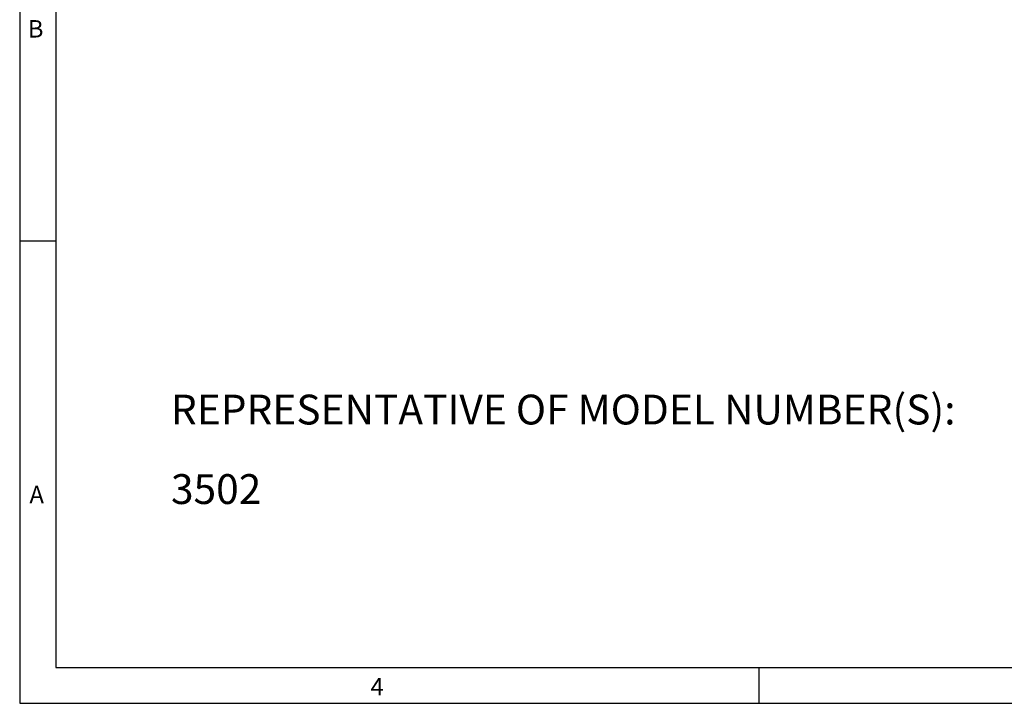
# Model space of a CAD drawing. Extents: x 0.3 to 16.7, y 0.2 to 10.8.
# Drawn here: x 0.3 to 5.8, y 0.2 to 4.1 of the extents above; entities that cross this region are included whole.
import ezdxf

# ---------------------------------------------------------------- set-up
doc = ezdxf.new("R2010")
doc.units = 0
doc.header["$MEASUREMENT"] = 0
doc.layers.add('BORDER', color=7, linetype='CONTINUOUS')
doc.layers.add('OBJECT', color=7, linetype='CONTINUOUS')
doc.styles.add('SLDTEXTSTYLE0', font='TXT', dxfattribs={"width": 0.736842})
doc.styles.add('SLDTEXTSTYLE1', font='TXT', dxfattribs={"width": 0.7})

# ---------------------------------------------------------------- blocks, each defined once
blk = doc.blocks.new('SW_NOTE_1')
at = {"layer": 'OBJECT', "color": 0, "attachment_point": 1, "style": 'SLDTEXTSTYLE1'}
for s, insert, char_height in [('REPRESENTATIVE OF MODEL NUMBER(S):', (0, 0.2148), 0.166667), ('3502', (0, -0.2296), 0.16667)]:
    blk.add_mtext(s, dxfattribs=dict(at, insert=insert, char_height=char_height))

msp = doc.modelspace()

# ---------------------------------------------------------------- linework, layer by layer
at = {"layer": 'BORDER'}
for p, q in [((0.2668707, 10.8109395), (0.2668707, 0.2355547)), ((0.4694978, 10.6109395), (0.4694978, 0.4355547)), ((0.2668707, 2.8194412), (0.4694978, 2.8194412)), ((0.4694978, 0.4355547), (16.5382795, 0.4355547)), ((4.3970093, 0.4355547), (4.3970093, 0.2355547)), ((0.2668707, 0.2355547), (16.7382795, 0.2355547))]:
    msp.add_line(p, q, dxfattribs=at)

# ---------------------------------------------------------------- block references
at = {"layer": 'OBJECT'}
msp.add_blockref('SW_NOTE_1', (1.1120023, 1.7458414), dxfattribs=at)

# ---------------------------------------------------------------- texts
at = {"layer": 'BORDER', "char_height": 0.0974706, "attachment_point": 1, "style": 'SLDTEXTSTYLE0'}
for s, insert in [('B', (0.3124133, 4.0539892)), ('A', (0.3214933, 1.4510833)), ('4', (2.2271625, 0.3770286))]:
    msp.add_mtext(s, dxfattribs=dict(at, insert=insert))

doc.saveas('drawing.dxf')
